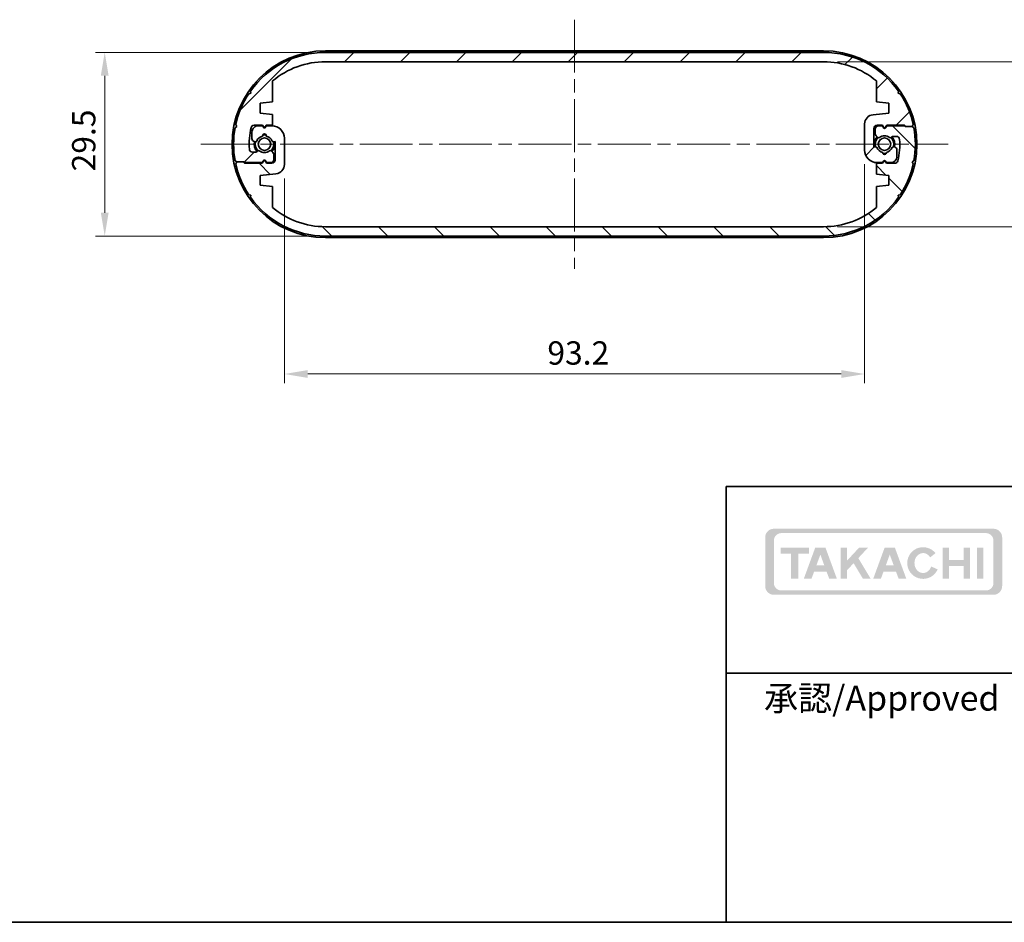
# Model space of a CAD drawing. Units: millimetres. Extents: x 0 to 2572, y 0 to 562.
# Drawn here: x 903 to 1061, y 0 to 145 of the extents above; entities that cross this region are included whole.
import ezdxf
from ezdxf.enums import TextEntityAlignment as Align

# ---------------------------------------------------------------- set-up
doc = ezdxf.new("R2010")
doc.units = ezdxf.units.MM
doc.header["$LTSCALE"] = 1.5
doc.linetypes.add('CHAIN', pattern=[0.35429999999999995, 0.2362, -0.0295, 0.0591, -0.0295])
doc.layers.get('Defpoints').update_dxf_attribs({"lineweight": 25})
for name, color, linetype, lineweight in [('Border (ISO)', 7, 'Continuous', 35), ('Centerline (ISO)', 131, 'Continuous', 18), ('Dimension (ISO)', 7, 'Continuous', 18), ('Hatch (ISO)', 1, 'Continuous', 18), ('Title (ISO)', 7, 'Continuous', 35), ('Visible (ISO)', 7, 'Continuous', 35)]:
    doc.layers.add(name, color=color, linetype=linetype, lineweight=lineweight)
doc.styles.add('Note Text (TK)', font='txt')
doc.styles.add('文字スタイル67', font='arial.ttf')
doc.dimstyles.new('Default - Method 1b (TK)', dxfattribs={"dimscale": 1.5, "dimtxt": 2.5, "dimasz": 2.5, "dimexe": 1, "dimexo": 1.499999999999999, "dimgap": 1, "dimtad": 1, "dimtoh": 1, "dimrnd": 1e-08, "dimdsep": 46, "dimtxsty": 'Note Text (TK)', "dimcen": 0.09, "dimdle": 5, "dimclrd": 100, "dimclre": 100, "dimclrt": 7, "dimadec": 1, "dimazin": 1, "dimtfac": 1, "dimtmove": 0, "dimatfit": 3, "dimfxl": 1, "dimtolj": 1, "dimlwd": -1, "dimlwe": -1, "dimarcsym": 0})

# ---------------------------------------------------------------- blocks, each defined once
blk = doc.blocks.new('図面枠 tk図枠')
at = {"layer": 'Border (ISO)'}
blk.add_line((14.50000000000001, 8.000000000000007), (405.4999999999999, 8.000000000000007), dxfattribs=at)
blk = doc.blocks.new('表題欄 tk表題欄')
at = {"layer": 'Hatch (ISO)'}
h = blk.add_hatch(color=256, dxfattribs=at)
edge = h.paths.add_edge_path(flags=0)
edge.add_arc((95.57537688673352, 236.2990653650367), 0.5958259999999996, 269.9999999999897, 360)
edge.add_line((96.17120288673351, 236.2990653650368), (96.17120288673348, 239.7107813650365))
edge.add_arc((95.5753768867335, 239.7107813650366), 0.5958259999999996, 0, 90.0000000000068)
edge.add_line((95.57537688673342, 240.3066073650366), (79.13710888673356, 240.3066073650366))
edge.add_arc((79.13710888673353, 239.7107813650366), 0.5958259999999996, 89.99999999999744, 180)
edge.add_line((78.54128288673353, 239.7107813650365), (78.54128288673331, 236.2990653650368))
edge.add_arc((79.13710888673332, 236.2990653650365), 0.5958259999999996, 180, 270.0000000000231)
edge.add_line((79.13710888673356, 235.7032393650365), (95.57537688673342, 235.7032393650367))
edge = h.paths.add_edge_path()
edge.add_line((77.83935088673357, 239.9556413650366), (77.83935088673357, 236.0542053650368))
edge.add_arc((78.54128288673346, 236.0542053650367), 0.7019319999998935, 180, 270.0000000000087)
edge.add_line((78.54128288673357, 235.3522733650368), (96.17120288673352, 235.3522733650368))
edge.add_arc((96.17120288673351, 236.0542053650367), 0.7019319999998921, 270, 360)
edge.add_line((96.8731348867334, 236.0542053650368), (96.87313488673352, 239.9556413650366))
edge.add_arc((96.1712028867336, 239.9556413650367), 0.7019319999998921, 0, 90.00000000000873)
edge.add_line((96.17120288673348, 240.6575733650367), (78.54128288673357, 240.6575733650366))
edge.add_arc((78.54128288673357, 239.9556413650366), 0.7019319999999984, 90, 180)
for points in [[(79.07181288673355, 239.1476033650369), (79.07181288673355, 238.6578833650367), (79.92066088673353, 238.6578833650367), (79.92066088673353, 236.6581933650368), (80.50832488673353, 236.6581933650368), (80.50832488673353, 238.6578833650367), (81.35717288673355, 238.6578833650367), (81.35717288673355, 239.1476033650369)], [(85.68407849525303, 236.6581933650368), (84.9434673993943, 237.8918698287545), (84.41792288673358, 237.3246628822781), (84.41792288673358, 236.6581933650368), (83.89555488673355, 236.6581933650368), (83.89555488673355, 239.1476033650369), (84.41792288673358, 239.1476033650369), (84.41792288673358, 238.0993979968839), (85.38913556809511, 239.1476033650369), (86.10696490847272, 239.1476033650369), (85.31925422435492, 238.2974470774499), (86.30334488673353, 236.6581933650368)], [(92.09142939614459, 239.1476033650369), (92.09142939614459, 236.6581933650368), (92.60971639614465, 236.6581933650368), (92.60971639614465, 237.6580383650368), (93.76872039614462, 237.6580383650368), (93.76872039614462, 236.6581933650368), (94.28700739614459, 236.6581933650368), (94.28700739614459, 239.1476033650369), (93.76872039614462, 239.1476033650369), (93.76872039614462, 238.1477583650367), (92.60971639614465, 238.1477583650367), (92.60971639614465, 239.1476033650369)], [(94.84202339614467, 239.1476033650369), (94.84202339614467, 236.6581933650368), (95.36439139614473, 236.6581933650368), (95.36439139614473, 239.1476033650369)]]:
    blk.add_hatch(color=256, dxfattribs=at).paths.add_polyline_path(points)
h = blk.add_hatch(color=256, dxfattribs=at)
h.paths.add_polyline_path([(82.59020695886475, 237.7110913650368), (81.95242681460243, 237.7110913650368), (82.27131688673356, 238.5794973650367)], flags=0)
h.paths.add_polyline_path([(82.77903014574996, 237.1968853650368), (81.76360362771717, 237.1968853650368), (81.56578886050404, 236.6581933650368), (80.94907288673355, 236.6581933650368), (81.86321688673357, 239.1476033650369), (82.67941688673353, 239.1476033650369), (83.59356088673351, 236.6581933650368), (82.97684491296302, 236.6581933650368)])
h = blk.add_hatch(color=256, dxfattribs=at)
h.paths.add_polyline_path([(87.52707281460246, 237.7110913650368), (88.16485295886469, 237.7110913650368), (87.84596288673359, 238.5794973650367)], flags=0)
h.paths.add_polyline_path([(87.14043486050403, 236.6581933650368), (87.3382496277172, 237.1968853650368), (88.35367614574989, 237.1968853650368), (88.551490912963, 236.6581933650368), (89.16820688673343, 236.6581933650368), (88.25406288673352, 239.1476033650369), (87.43786288673356, 239.1476033650369), (86.52371888673358, 236.6581933650368)])
h = blk.add_hatch(color=256, dxfattribs=at)
edge = h.paths.add_edge_path()
edge.add_arc((90.52309888673334, 237.9028983650369), 1.273272000000011, 38.55054079078439, 336.5820184016556)
edge.add_line((91.69149139614446, 237.3968543650369), (91.17255542714857, 237.6216113977801))
edge.add_ellipse((90.52309888673352, 237.9028983650369), major_axis=(0, -0.7998759999999119), ratio=0.8673469387756529, start_angle=128.5505407907963, end_angle=426.582018401653, ccw=False)
edge.add_line((91.09381514418376, 238.3576891122095), (91.51887237036831, 238.6964075050431))
at = {"layer": 'Title (ISO)'}
for p, q in [((74.70882392282105, 244.052739026017), (255.7088239228211, 244.052739026017)), ((74.70882392282105, 209.052739026017), (74.70882392282105, 244.052739026017)), ((74.70882392282105, 229.052739026017), (230.7088239228211, 229.052739026017)), ((255.7088239228211, 209.052739026017), (74.70882392282105, 209.052739026017))]:
    blk.add_line(p, q, dxfattribs=at)
at = {"layer": 'Title (ISO)', "color": 1, "insert": (87.20882392282108, 227.052739026017), "char_height": 2.000000029802322, "attachment_point": 5, "line_spacing_factor": 1.5, "style": 'Note Text (TK)'}
blk.add_mtext('\\fＭＳ Ｐゴシック|b0|i0;\\H2.0000;承認/Approved', dxfattribs=at)
at = {"layer": 'Title (ISO)', "color": 7}
for tag, p, height, style in [('<品名>_001', (157.3679148268321, 235.6891026234344), 2.5, 'Note Text (TK)'), ('<Title>_001', (157.7088239228211, 230.5513747487906), 2.000000029802322, '文字スタイル67'), ('<尺度>_001', (239.5440510892929, 222.302739026017), 2.5, 'Note Text (TK)'), ('<ページ_No.>_001', (238.0980284456275, 213.302739026017), 2.5, 'Note Text (TK)'), ('<総ページ数>_001', (246.7855284409709, 213.302739026017), 2.5, 'Note Text (TK)'), ('作成日_001', (175.5468918326507, 211.2601253517655), 2.5, 'Note Text (TK)')]:
    blk.add_attdef(tag, p, '', height=height, dxfattribs=dict(at, style=style))
at = {"layer": 'Title (ISO)', "color": 7, "style": 'Note Text (TK)'}
blk.add_attdef('<承認>', text='', height=2.5, dxfattribs=at).set_placement((87.20882392282108, 217.052739026017), align=Align.MIDDLE_CENTER)
blk = doc.blocks.new('*D25')
at = {"layer": 'Defpoints', "color": 0}
for p in [(952.1336561622009, 139.7142122981337), (916.6781823701486, 110.214212298125), (952.1336561622009, 110.214212298125)]:
    blk.add_point(p, dxfattribs=at)
at = {"layer": 'Dimension (ISO)', "color": 100}
for p, q in [((949.8836561622009, 139.7142122981337), (915.1781823701486, 139.7142122981337)), ((916.6781823701486, 135.9642122981337), (916.6781823701486, 113.964212298125)), ((949.8836561622009, 110.214212298125), (915.1781823701486, 110.214212298125))]:
    blk.add_line(p, q, dxfattribs=at)
for points in [[(916.0531823701488, 135.9642122981337), (917.3031823701486, 135.9642122981337), (916.6781823701486, 139.7142122981337)], [(916.0531823701488, 113.964212298125), (917.3031823701486, 113.964212298125), (916.6781823701486, 110.214212298125)]]:
    blk.add_solid(points, dxfattribs=at)
at = {"layer": 'Dimension (ISO)', "color": 7, "insert": (913.3031823701484, 120.5963145708565), "char_height": 3.75, "attachment_point": 4, "rotation": 90, "style": 'Note Text (TK)'}
blk.add_mtext('\\A1;29.5', dxfattribs=at)
blk = doc.blocks.new('*D26')
at = {"layer": 'Defpoints', "color": 0}
for p in [(1032.1336561622, 138.2142122981337), (1032.1336561622, 111.714212298125), (1069.02086022078, 111.714212298125)]:
    blk.add_point(p, dxfattribs=at)
at = {"layer": 'Dimension (ISO)', "color": 100}
for p, q in [((1034.383656162201, 138.2142122981337), (1070.52086022078, 138.2142122981337)), ((1069.02086022078, 134.4642122981337), (1069.02086022078, 115.464212298125)), ((1034.383656162201, 111.714212298125), (1070.52086022078, 111.714212298125))]:
    blk.add_line(p, q, dxfattribs=at)
for points in [[(1068.39586022078, 134.4642122981337), (1069.645860220781, 134.4642122981337), (1069.02086022078, 138.2142122981337)], [(1068.39586022078, 115.464212298125), (1069.645860220781, 115.464212298125), (1069.02086022078, 111.714212298125)]]:
    blk.add_solid(points, dxfattribs=at)
at = {"layer": 'Dimension (ISO)', "color": 7, "insert": (1065.64586022078, 120.5963145708565), "char_height": 3.75, "attachment_point": 4, "rotation": 90, "style": 'Note Text (TK)'}
blk.add_mtext('\\A1;26.5', dxfattribs=at)
blk = doc.blocks.new('*D27')
at = {"layer": 'Defpoints', "color": 0}
for p in [(1038.733656162199, 124.0142122981284), (945.5336561622006, 121.7116936412957), (1038.733656162199, 88.06329501896526)]:
    blk.add_point(p, dxfattribs=at)
at = {"layer": 'Dimension (ISO)', "color": 100}
for p, q in [((1038.733656162199, 121.7642122981284), (1038.733656162199, 86.56329501896526)), ((945.5336561622006, 119.4616936412957), (945.5336561622006, 86.56329501896526)), ((949.2836561622006, 88.06329501896526), (1034.983656162199, 88.06329501896526))]:
    blk.add_line(p, q, dxfattribs=at)
for points in [[(949.2836561622006, 88.68829501896526), (949.2836561622006, 87.43829501896526), (945.5336561622006, 88.06329501896526)], [(1034.983656162199, 88.68829501896526), (1034.983656162199, 87.43829501896526), (1038.733656162199, 88.06329501896526)]]:
    blk.add_solid(points, dxfattribs=at)
at = {"layer": 'Dimension (ISO)', "color": 7, "insert": (987.7764118440159, 91.43829501896528), "char_height": 3.75, "attachment_point": 4, "style": 'Note Text (TK)'}
blk.add_mtext('\\A1;93.2', dxfattribs=at)

msp = doc.modelspace()

# ---------------------------------------------------------------- hatches: boundary and pattern name
at = {"layer": 'Hatch (ISO)'}
h = msp.add_hatch(dxfattribs=at)
h.set_pattern_fill('ANSI31', color=256, scale=50.8, style=0)
h.set_pattern_definition([(45, (567.5000005728291, -15.9999994928939), (-4.490128060534576, 4.490128060534576), [])])
edge = h.paths.add_edge_path()
edge.add_ellipse((1032.1336561622, 124.9642122981293), major_axis=(12.03825976489992, 8.5230746701406), ratio=1, start_angle=4.3e-15, end_angle=54.70154822167342)
edge.add_line((1032.1336561622, 139.7142122981293), (952.1336561622005, 139.7142122981336))
edge.add_ellipse((952.1336561622003, 124.9642122981293), major_axis=(-8.9e-15, 14.75), ratio=1, start_angle=0, end_angle=54.7015482216711)
edge.add_line((940.0953963973009, 133.4872869682703), (940.1602795786365, 133.1427361984526))
edge.add_line((940.1602795786367, 133.1427361984526), (939.8157288088189, 133.0778530171168))
edge.add_ellipse((952.1336561622005, 124.9642122981292), major_axis=(-12.31792735338176, 8.113640718987634), ratio=1, start_angle=0, end_angle=21.07386698534117)
edge.add_line((937.7221490374266, 128.1060210753452), (937.9165010318661, 127.8142122981306))
edge.add_line((937.9165010318661, 127.8142122981306), (937.6246922546514, 127.619860303691))
edge.add_ellipse((952.1336561622003, 124.9642122981293), major_axis=(-14.50896390754868, 2.655648005561769), ratio=1, start_angle=4.3e-15, end_angle=20.74463752733892)
edge.add_line((937.6246922546514, 122.3085642925675), (937.9165010318661, 122.1142122981278))
edge.add_line((937.9165010318661, 122.1142122981278), (938.9165010318659, 122.1142122981252))
edge.add_line((938.9165010318659, 122.1142122981252), (939.0165010318682, 122.1142122981249))
edge.add_line((939.0165010318682, 122.1142122981249), (939.1165010318646, 122.0142122981283))
edge.add_line((939.1165010318646, 122.0142122981283), (941.9836561622004, 122.0142122981282))
edge.add_line((941.9836561622004, 122.0142122981282), (942.1604510814434, 122.3204300807775))
edge.add_ellipse((942.3336561622003, 122.2204300807774), major_axis=(-0.1732050807568619, 0.1000000000000567), ratio=1, start_angle=240.0000000000206, end_angle=359.9999999999998, ccw=False)
edge.add_line((942.5068612429573, 122.3204300807774), (942.6836561622004, 122.0142122981283))
edge.add_line((942.6836561622004, 122.0142122981283), (943.3336561622006, 122.0142122981288))
edge.add_ellipse((943.3336561622006, 122.5142122981288), major_axis=(8.9e-15, -0.5000000000000049), ratio=1, start_angle=0, end_angle=90.00000000000495)
edge.add_line((943.8336561622007, 122.5142122981288), (943.8336561622007, 123.257105516942))
edge.add_ellipse((943.3336561622006, 123.2571055169419), major_axis=(0.4999999999999983, 8.22e-14), ratio=1, start_angle=0, end_angle=45.00000000001349)
edge.add_line((943.6872095527938, 123.6106589075353), (943.4205094181706, 123.8773590421583))
edge.add_ellipse((943.2790880619332, 123.7359376859209), major_axis=(0.1414213562372701, 0.1414213562373489), ratio=1, start_angle=0, end_angle=82.58632619850802)
edge.add_ellipse((942.3336561622003, 124.9642122981281), major_axis=(0.8234406868598311, -1.069787565465126), ratio=1, start_angle=284.827347602969, end_angle=360, ccw=False)
edge.add_ellipse((941.3882242624676, 123.7359376859207), major_axis=(0.1219912128681866, 0.1584870467355348), ratio=1, start_angle=4.58e-13, end_angle=82.58632619855572)
edge.add_line((941.2468029062301, 123.877359042158), (941.1422348059632, 123.7727909418909))
edge.add_ellipse((941.0008134497259, 123.9142122981282), major_axis=(0.1414213562374389, -0.1414213562371447), ratio=1, start_angle=314.9999999999582, end_angle=360.00000000000034, ccw=False)
edge.add_line((941.0008134497259, 123.7142122981282), (940.4076167626417, 123.7142122981285))
edge.add_ellipse((940.4076167626419, 124.2142122981285), major_axis=(-3.109e-13, -0.5000000000000071), ratio=1, start_angle=273.6596653506874, end_angle=360, ccw=False)
edge.add_ellipse((952.1336561622007, 124.9642122981293), major_axis=(-12.22501979953997, -0.781914893617841), ratio=1, start_angle=343.80619641837086, end_angle=360, ccw=False)
edge.add_ellipse((940.663695395049, 127.5142122981305), major_axis=(-0.4880834369000553, 0.1085106382979234), ratio=1, start_angle=282.53413823097685, end_angle=360.0000000000009, ccw=False)
edge.add_line((940.663695395049, 128.0142122981305), (942.0336561622004, 128.0142122981305))
edge.add_line((942.0336561622004, 128.0142122981305), (942.1604510814434, 127.79459705586))
edge.add_ellipse((942.3336561622003, 127.89459705586), major_axis=(-0.1732050807569063, -0.0999999999999568), ratio=1, start_angle=0, end_angle=120.0000000000416)
edge.add_line((942.5068612429573, 127.7945970558601), (942.6336561622003, 128.0142122981305))
edge.add_line((942.6336561622003, 128.0142122981305), (943.6336561621999, 128.0142122981295))
edge.add_line((943.6336561621997, 128.0142122981295), (943.6336561622, 129.7642122981324))
edge.add_line((943.6336561622, 129.7642122981324), (941.6336561622, 129.9642122981323))
edge.add_line((941.6336561621999, 129.9642122981323), (941.6336561621999, 131.5642122981313))
edge.add_line((941.6336561621999, 131.5642122981313), (943.6336561622, 131.7642122981314))
edge.add_line((943.6336561622, 131.7642122981314), (943.6336561622, 135.1284879732572))
edge.add_ellipse((952.1336561622003, 124.9642122981292), major_axis=(-8.500000000000211, 10.16427567512793), ratio=1, start_angle=320.0955335087921, end_angle=360, ccw=False)
edge.add_line((952.1336561622003, 138.2142122981293), (1032.1336561622, 138.2142122981336))
edge.add_ellipse((1032.1336561622, 124.9642122981293), major_axis=(1.78e-14, 13.25000000000003), ratio=1, start_angle=320.0955335087921, end_angle=360.00000000000006, ccw=False)
edge.add_line((1040.6336561622, 135.1284879732572), (1040.6336561622, 131.7642122981314))
edge.add_line((1040.6336561622, 131.7642122981314), (1042.6336561622, 131.5642122981313))
edge.add_line((1042.6336561622, 131.5642122981313), (1042.6336561622, 129.9642122981324))
edge.add_line((1042.6336561622, 129.9642122981324), (1040.084400583667, 129.7092867402777))
edge.add_ellipse((1040.2336561622, 128.2167309549629), major_axis=(-0.1492555785327098, 1.492555785314841), ratio=1, start_angle=0, end_angle=84.28940686245453)
edge.add_line((1038.7336561622, 128.2167309549629), (1038.7336561622, 124.0142122981284))
edge.add_ellipse((1040.733656162199, 124.0142122981284), major_axis=(-2.000000000000001, -4.4e-15), ratio=1, start_angle=0, end_angle=89.99999999998664)
edge.add_line((1040.733656162199, 122.0142122981284), (1041.6336561622, 122.0142122981282))
edge.add_line((1041.6336561622, 122.0142122981282), (1041.760451081443, 122.2338275403987))
edge.add_ellipse((1041.9336561622, 122.1338275403987), major_axis=(-0.1732050807568886, 0.1000000000000067), ratio=1, start_angle=240.0000000000044, end_angle=360.00000000000057, ccw=False)
edge.add_line((1042.106861242956, 122.2338275403987), (1042.2336561622, 122.014212298128))
edge.add_line((1042.2336561622, 122.014212298128), (1042.9336561622, 122.0142122981278))
edge.add_ellipse((1042.9336561622, 123.0142122981278), major_axis=(-2.22e-13, -0.9999999999999808), ratio=1, start_angle=0, end_angle=90.00000000038834)
edge.add_line((1043.9336561622, 123.0142122981344), (1043.9336561622, 124.0446504192829))
edge.add_ellipse((1043.4336561622, 124.0446504192796), major_axis=(0.5000000000000071, 3.3029e-12), ratio=1, start_angle=0, end_angle=74.99999999970102)
edge.add_line((1043.563065684751, 124.5276133324243), (1043.418325320041, 124.5663963962604))
edge.add_ellipse((1043.366561511021, 124.3732112310024), major_axis=(0.0517638090200112, 0.1931851652579453), ratio=1, start_angle=0, end_angle=82.58632619839086)
edge.add_ellipse((1041.9336561622, 124.9642122981304), major_axis=(1.248014336063052, -0.51474286491508), ratio=1, start_angle=305.17241421833944, end_angle=359.99999999999983, ccw=False)
edge.add_ellipse((1041.9336561622, 123.6142122981304), major_axis=(0.2981423969999676, 0.0333333333333608), ratio=1, start_angle=167.2412595831039, end_angle=359.9999999999994, ccw=False)
edge.add_ellipse((1041.9336561622, 124.9642122981304), major_axis=(-0.2981423969999853, -1.316666666666632), ratio=1, start_angle=305.1724142183865, end_angle=360.00000000000153, ccw=False)
edge.add_ellipse((1040.50075081338, 124.3732112310013), major_axis=(0.184891012750006, 0.0762582022097892), ratio=1, start_angle=0, end_angle=82.58632619856246)
edge.add_line((1040.448987004359, 124.566396396259), (1040.2336561622, 124.508698670997))
edge.add_line((1040.2336561622, 124.508698670997), (1040.2336561622, 127.5142122981305))
edge.add_ellipse((1040.7336561622, 127.5142122981305), major_axis=(-0.4999999999999894, -1.05e-14), ratio=1, start_angle=269.9999999999937, end_angle=360, ccw=False)
edge.add_line((1040.7336561622, 128.0142122981305), (1041.5836561622, 128.0142122981305))
edge.add_line((1041.5836561622, 128.0142122981305), (1041.760451081443, 127.7079945154813))
edge.add_ellipse((1041.9336561622, 127.8079945154813), major_axis=(-0.1732050807569153, -0.0999999999999441), ratio=1, start_angle=0, end_angle=119.9999999999694)
edge.add_line((1042.106861242957, 127.7079945154812), (1042.2836561622, 128.0142122981304))
edge.add_line((1042.2836561622, 128.0142122981305), (1045.150811292534, 128.0142122981305))
edge.add_line((1045.150811292534, 128.0142122981305), (1045.350811292534, 127.8142122981305))
edge.add_line((1045.350811292534, 127.8142122981305), (1046.350811292534, 127.8142122981306))
edge.add_line((1046.350811292534, 127.8142122981306), (1046.545163286974, 128.1060210753451))
edge.add_ellipse((1032.1336561622, 124.9642122981292), major_axis=(14.41150712477406, 3.141808777215924), ratio=1, start_angle=0, end_angle=21.07386698534117)
edge.add_line((1044.451583515582, 133.0778530171168), (1044.107032745764, 133.1427361984526))
edge.add_line((1044.107032745764, 133.1427361984526), (1044.1719159271, 133.4872869682699))
h = msp.add_hatch(dxfattribs=at)
h.set_pattern_fill('ANSI31', color=256, scale=50.8, angle=90.00021045915, style=0)
h.set_pattern_definition([(135.0002104591499, (567.5000005728291, -15.9999994928939), (-4.490111567342957, -4.490144553665612), [])])
edge = h.paths.add_edge_path()
edge.add_ellipse((952.1336561622003, 124.9642122981293), major_axis=(-12.03825976489992, -8.523074670140597), ratio=1, start_angle=0, end_angle=54.70154822167342)
edge.add_line((952.1336561622003, 110.2142122981293), (1032.1336561622, 110.214212298125))
edge.add_ellipse((1032.1336561622, 124.9642122981293), major_axis=(5.6e-15, -14.75), ratio=1, start_angle=0, end_angle=54.7015482216711)
edge.add_line((1044.171915927099, 116.4411376279882), (1044.107032745764, 116.785688397806))
edge.add_line((1044.107032745764, 116.785688397806), (1044.451583515582, 116.8505715791417))
edge.add_ellipse((1032.1336561622, 124.9642122981294), major_axis=(12.31792735338176, -8.113640718987638), ratio=1, start_angle=0, end_angle=21.07386698534117)
edge.add_line((1046.545163286974, 121.8224035209134), (1046.350811292534, 122.114212298128))
edge.add_line((1046.350811292534, 122.1142122981279), (1046.642620069749, 122.3085642925675))
edge.add_ellipse((1032.1336561622, 124.9642122981293), major_axis=(14.50896390754868, -2.655648005561774), ratio=1, start_angle=4.3e-15, end_angle=20.74463752733889)
edge.add_line((1046.642620069749, 127.6198603036911), (1046.350811292534, 127.8142122981307))
edge.add_line((1046.350811292534, 127.8142122981307), (1045.350811292534, 127.8142122981334))
edge.add_line((1045.350811292534, 127.8142122981334), (1045.250811292532, 127.8142122981337))
edge.add_line((1045.250811292532, 127.8142122981337), (1045.150811292536, 127.9142122981303))
edge.add_line((1045.150811292536, 127.9142122981303), (1042.2836561622, 127.9142122981303))
edge.add_line((1042.2836561622, 127.9142122981303), (1042.106861242957, 127.6079945154811))
edge.add_ellipse((1041.9336561622, 127.7079945154811), major_axis=(0.173205080756862, -0.1000000000000568), ratio=1, start_angle=240.0000000000206, end_angle=359.9999999999998, ccw=False)
edge.add_line((1041.760451081443, 127.6079945154811), (1041.5836561622, 127.9142122981302))
edge.add_line((1041.5836561622, 127.9142122981302), (1040.9336561622, 127.9142122981298))
edge.add_ellipse((1040.9336561622, 127.4142122981298), major_axis=(-8.8e-15, 0.5000000000000049), ratio=1, start_angle=0, end_angle=90.00000000000497)
edge.add_line((1040.4336561622, 127.4142122981297), (1040.4336561622, 126.6713190793165))
edge.add_ellipse((1040.9336561622, 126.6713190793166), major_axis=(-0.4999999999999983, -8.2e-14), ratio=1, start_angle=1.27e-14, end_angle=45.00000000001353)
edge.add_line((1040.580102771607, 126.3177656887232), (1040.84680290623, 126.0510655541003))
edge.add_ellipse((1040.988224262467, 126.1924869103376), major_axis=(-0.1414213562372701, -0.1414213562373489), ratio=1, start_angle=0, end_angle=82.58632619850802)
edge.add_ellipse((1041.9336561622, 124.9642122981304), major_axis=(-0.8234406868598307, 1.069787565465126), ratio=1, start_angle=284.827347602969, end_angle=360, ccw=False)
edge.add_ellipse((1042.879088061933, 126.1924869103379), major_axis=(-0.1219912128681866, -0.1584870467355348), ratio=1, start_angle=4.58e-13, end_angle=82.58632619855577)
edge.add_line((1043.02050941817, 126.0510655541006), (1043.125077518437, 126.1556336543677))
edge.add_ellipse((1043.266498874674, 126.0142122981304), major_axis=(-0.1414213562374389, 0.1414213562371447), ratio=1, start_angle=314.9999999999582, end_angle=360.00000000000034, ccw=False)
edge.add_line((1043.266498874674, 126.2142122981304), (1043.859695561759, 126.2142122981301))
edge.add_ellipse((1043.859695561758, 125.7142122981301), major_axis=(3.11e-13, 0.5000000000000071), ratio=1, start_angle=273.65966535068736, end_angle=360, ccw=False)
edge.add_ellipse((1032.1336561622, 124.9642122981293), major_axis=(12.22501979953999, 0.7819148936178396), ratio=1, start_angle=343.8061964183708, end_angle=360, ccw=False)
edge.add_ellipse((1043.603616929351, 122.4142122981281), major_axis=(0.4880834369000553, -0.1085106382979235), ratio=1, start_angle=282.53413823097696, end_angle=359.99999999999983, ccw=False)
edge.add_line((1043.603616929351, 121.9142122981281), (1042.2336561622, 121.9142122981281))
edge.add_line((1042.2336561622, 121.9142122981281), (1042.106861242957, 122.1338275403985))
edge.add_ellipse((1041.9336561622, 122.0338275403986), major_axis=(0.1732050807569064, 0.0999999999999568), ratio=1, start_angle=0, end_angle=120.0000000000416)
edge.add_line((1041.760451081443, 122.1338275403985), (1041.6336561622, 121.9142122981281))
edge.add_line((1041.6336561622, 121.9142122981281), (1040.6336561622, 121.914212298129))
edge.add_line((1040.6336561622, 121.914212298129), (1040.6336561622, 120.1642122981261))
edge.add_line((1040.6336561622, 120.1642122981261), (1042.6336561622, 119.9642122981263))
edge.add_line((1042.6336561622, 119.9642122981263), (1042.6336561622, 118.3642122981273))
edge.add_line((1042.6336561622, 118.3642122981273), (1040.6336561622, 118.1642122981271))
edge.add_line((1040.6336561622, 118.1642122981272), (1040.6336561622, 114.7999366230014))
edge.add_ellipse((1032.1336561622, 124.9642122981293), major_axis=(8.500000000000204, -10.16427567512793), ratio=1, start_angle=320.095533508792, end_angle=360, ccw=False)
edge.add_line((1032.1336561622, 111.7142122981293), (952.1336561622005, 111.714212298125))
edge.add_ellipse((952.1336561622003, 124.9642122981293), major_axis=(-2.07e-14, -13.25000000000003), ratio=1, start_angle=320.095533508792, end_angle=360.0000000000001, ccw=False)
edge.add_line((943.6336561622002, 114.7999366230014), (943.6336561622002, 118.1642122981272))
edge.add_line((943.6336561622, 118.1642122981272), (941.6336561621999, 118.3642122981273))
edge.add_line((941.6336561621999, 118.3642122981273), (941.6336561621999, 119.9642122981262))
edge.add_line((941.6336561621999, 119.9642122981262), (944.1829117407333, 120.2191378559809))
edge.add_ellipse((944.0336561622006, 121.7116936412957), major_axis=(0.1492555785327095, -1.492555785314841), ratio=1, start_angle=0, end_angle=84.28940686245453)
edge.add_line((945.5336561622006, 121.7116936412958), (945.533656162201, 125.9142122981302))
edge.add_ellipse((943.5336561622008, 125.9142122981302), major_axis=(2.000000000000001, 4e-15), ratio=1, start_angle=0, end_angle=89.99999999998667)
edge.add_line((943.5336561622014, 127.9142122981302), (942.6336561622006, 127.9142122981304))
edge.add_line((942.6336561622006, 127.9142122981304), (942.5068612429575, 127.6945970558599))
edge.add_ellipse((942.3336561622006, 127.7945970558599), major_axis=(0.1732050807568886, -0.1000000000000068), ratio=1, start_angle=240.0000000000044, end_angle=360.00000000000057, ccw=False)
edge.add_line((942.1604510814436, 127.6945970558599), (942.0336561622001, 127.9142122981306))
edge.add_line((942.0336561622004, 127.9142122981306), (941.3336561622006, 127.9142122981307))
edge.add_ellipse((941.3336561622001, 126.9142122981308), major_axis=(2.223e-13, 0.9999999999999808), ratio=1, start_angle=1.27e-14, end_angle=90.00000000038834)
edge.add_line((940.3336561622001, 126.9142122981242), (940.3336561622001, 125.8837741769757))
edge.add_ellipse((940.8336561622, 125.883774176979), major_axis=(-0.5000000000000071, -3.3028e-12), ratio=1, start_angle=0, end_angle=74.99999999970105)
edge.add_line((940.7042466396493, 125.4008112638343), (940.8489870043595, 125.3620281999982))
edge.add_ellipse((940.9007508133795, 125.5552133652562), major_axis=(-0.0517638090200113, -0.1931851652579454), ratio=1, start_angle=0, end_angle=82.58632619839086)
edge.add_ellipse((942.3336561622003, 124.9642122981282), major_axis=(-1.248014336063052, 0.5147428649150804), ratio=1, start_angle=305.17241421833944, end_angle=359.99999999999983, ccw=False)
edge.add_ellipse((942.3336561622004, 126.3142122981282), major_axis=(-0.2981423969999676, -0.0333333333333607), ratio=1, start_angle=167.2412595831039, end_angle=359.9999999999994, ccw=False)
edge.add_ellipse((942.3336561622004, 124.9642122981282), major_axis=(0.2981423969999859, 1.316666666666633), ratio=1, start_angle=305.1724142183865, end_angle=360.0000000000016, ccw=False)
edge.add_ellipse((943.7665615110208, 125.5552133652573), major_axis=(-0.1848910127500059, -0.076258202209789), ratio=1, start_angle=0, end_angle=82.58632619856246)
edge.add_line((943.8183253200415, 125.3620281999996), (944.0336561622004, 125.4197259252616))
edge.add_line((944.0336561622004, 125.4197259252616), (944.0336561622004, 122.4142122981281))
edge.add_ellipse((943.5336561622005, 122.4142122981281), major_axis=(0.4999999999999894, 1.04e-14), ratio=1, start_angle=269.9999999999937, end_angle=359.99999999999994, ccw=False)
edge.add_line((943.5336561622003, 121.9142122981281), (942.6836561622005, 121.9142122981281))
edge.add_line((942.6836561622005, 121.9142122981281), (942.5068612429575, 122.2204300807773))
edge.add_ellipse((942.3336561622004, 122.1204300807772), major_axis=(0.1732050807569152, 0.099999999999944), ratio=1, start_angle=0, end_angle=119.9999999999694)
edge.add_line((942.1604510814436, 122.2204300807774), (941.9836561622005, 121.9142122981282))
edge.add_line((941.9836561622004, 121.9142122981281), (939.1165010318658, 121.9142122981281))
edge.add_line((939.1165010318658, 121.9142122981281), (938.9165010318659, 122.1142122981281))
edge.add_line((938.9165010318659, 122.1142122981281), (937.9165010318661, 122.1142122981279))
edge.add_line((937.9165010318661, 122.1142122981279), (937.7221490374266, 121.8224035209134))
edge.add_ellipse((952.1336561622005, 124.9642122981293), major_axis=(-14.41150712477407, -3.141808777215921), ratio=1, start_angle=0, end_angle=21.07386698534117)
edge.add_line((939.8157288088189, 116.8505715791418), (940.1602795786367, 116.785688397806))
edge.add_line((940.1602795786367, 116.785688397806), (940.0953963973006, 116.4411376279887))

# ---------------------------------------------------------------- linework, layer by layer
at = {"layer": 'Centerline (ISO)', "linetype": 'CHAIN', "ltscale": 23.99096870422363}
for p, q in [((992.1336561621998, 144.9642122981293), (992.1336561622009, 104.9642122981293)), ((932.1336561622004, 124.9642122981279), (1052.1336561622, 124.9642122981307))]:
    msp.add_line(p, q, dxfattribs=at)
at = {"layer": 'Visible (ISO)'}
for p, q in [((952.1336561622, 139.9642122981284), (1032.1336561622, 139.9642122981302)), ((1032.1336561622, 139.7142122981336), (952.1336561622003, 139.7142122981336)), ((952.1336561622003, 138.2142122981336), (1032.1336561622, 138.2142122981336)), ((943.6336561622, 131.7642122981314), (943.6336561622002, 135.1284879732572)), ((1040.6336561622, 135.1284879732572), (1040.6336561622, 131.7642122981314)), ((940.1602795786367, 133.1427361984526), (939.8157288088187, 133.0778530171168)), ((940.0953963973009, 133.4872869682703), (940.1602795786367, 133.1427361984526)), ((1044.107032745764, 133.1427361984526), (1044.1719159271, 133.4872869682699)), ((1044.451583515582, 133.0778530171169), (1044.107032745764, 133.1427361984526)), ((941.6336561621999, 131.5642122981313), (943.6336561622, 131.7642122981314)), ((941.6336561621999, 129.9642122981323), (941.6336561621999, 131.5642122981313)), ((1040.6336561622, 131.7642122981314), (1042.6336561622, 131.5642122981313)), ((1042.6336561622, 131.5642122981313), (1042.6336561622, 129.9642122981324)), ((943.6336561622, 129.7642122981324), (941.6336561621999, 129.9642122981323)), ((943.6336561621997, 128.0142122981295), (943.6336561622, 129.7642122981324)), ((1042.6336561622, 129.9642122981324), (1040.084400583667, 129.7092867402777)), ((937.7221490374266, 128.1060210753451), (937.9165010318661, 127.8142122981306)), ((1038.7336561622, 128.2167309549629), (1038.733656162199, 124.0142122981284)), ((1046.350811292534, 127.8142122981306), (1046.545163286974, 128.1060210753452)), ((937.9165010318661, 127.8142122981306), (937.6246922546514, 127.619860303691)), ((940.3336561621935, 126.9142122981242), (940.3336561622001, 125.8837741769757)), ((940.663695395049, 128.0142122981305), (942.0336561622004, 128.0142122981305)), ((942.0336561622004, 127.9142122981306), (941.3336561622006, 127.9142122981307)), ((942.0336561622004, 128.0142122981305), (942.1604510814434, 127.79459705586)), ((942.1604510814436, 127.6945970558599), (942.0336561622004, 127.9142122981306)), ((942.5068612429573, 127.7945970558601), (942.6336561622003, 128.0142122981305)), ((942.6336561622006, 127.9142122981304), (942.5068612429575, 127.6945970558599)), ((942.6336561622003, 128.0142122981305), (943.6336561621997, 128.0142122981295)), ((943.5336561622014, 127.9142122981302), (942.6336561622006, 127.9142122981304)), ((1040.2336561622, 124.508698670997), (1040.2336561622, 127.5142122981305)), ((1040.4336561622, 127.4142122981297), (1040.4336561622, 126.6713190793165)), ((1040.7336561622, 128.0142122981305), (1041.5836561622, 128.0142122981305)), ((1041.5836561622, 127.9142122981302), (1040.9336561622, 127.9142122981298)), ((1041.5836561622, 128.0142122981305), (1041.760451081443, 127.7079945154813)), ((1041.760451081443, 127.6079945154811), (1041.5836561622, 127.9142122981302)), ((1042.106861242956, 127.7079945154813), (1042.2836561622, 128.0142122981305)), ((1042.2836561622, 127.9142122981303), (1042.106861242957, 127.6079945154811)), ((1042.2836561622, 128.0142122981305), (1045.150811292534, 128.0142122981305)), ((1045.150811292536, 127.9142122981303), (1042.2836561622, 127.9142122981303)), ((1045.150811292534, 128.0142122981305), (1045.350811292534, 127.8142122981305)), ((1045.250811292532, 127.8142122981337), (1045.150811292536, 127.9142122981303)), ((1046.350811292534, 127.8142122981307), (1045.250811292532, 127.8142122981337)), ((1045.350811292534, 127.8142122981305), (1046.350811292534, 127.8142122981306)), ((1046.642620069749, 127.6198603036911), (1046.350811292534, 127.8142122981307)), ((940.7042466396493, 125.4008112638344), (940.8489870043593, 125.3620281999982)), ((943.8183253200415, 125.3620281999995), (944.0336561622004, 125.4197259252616)), ((944.0336561622004, 125.4197259252616), (944.0336561622004, 122.4142122981281)), ((945.5336561622006, 121.7116936412957), (945.5336561622008, 125.9142122981302)), ((1040.580102771607, 126.3177656887232), (1040.84680290623, 126.0510655541003)), ((1043.02050941817, 126.0510655541005), (1043.125077518437, 126.1556336543676)), ((1043.266498874674, 126.2142122981304), (1043.859695561759, 126.2142122981301)), ((941.0008134497259, 123.7142122981282), (940.4076167626415, 123.7142122981285)), ((941.2468029062301, 123.877359042158), (941.1422348059634, 123.7727909418909)), ((943.6872095527938, 123.6106589075353), (943.4205094181706, 123.8773590421583)), ((1040.448987004359, 124.566396396259), (1040.2336561622, 124.508698670997)), ((1043.563065684751, 124.5276133324241), (1043.418325320041, 124.5663963962604)), ((1043.933656162207, 123.0142122981344), (1043.9336561622, 124.0446504192829)), ((937.6246922546514, 122.3085642925675), (937.9165010318661, 122.1142122981278)), ((937.9165010318661, 122.1142122981279), (937.7221490374266, 121.8224035209134)), ((937.9165010318661, 122.1142122981278), (939.0165010318682, 122.1142122981249)), ((938.9165010318659, 122.1142122981281), (937.9165010318661, 122.1142122981279)), ((939.1165010318658, 121.9142122981281), (938.9165010318659, 122.1142122981281)), ((939.0165010318682, 122.1142122981249), (939.1165010318646, 122.0142122981283)), ((939.1165010318646, 122.0142122981283), (941.9836561622004, 122.0142122981282)), ((941.9836561622004, 121.9142122981281), (939.1165010318658, 121.9142122981281)), ((941.9836561622004, 122.0142122981282), (942.1604510814434, 122.3204300807775)), ((942.1604510814439, 122.2204300807773), (941.9836561622004, 121.9142122981281)), ((942.5068612429573, 122.3204300807775), (942.6836561622004, 122.0142122981283)), ((942.6836561622005, 121.9142122981281), (942.5068612429573, 122.2204300807773)), ((942.6836561622004, 122.0142122981283), (943.3336561622006, 122.0142122981288)), ((943.5336561622003, 121.9142122981281), (942.6836561622005, 121.9142122981281)), ((943.8336561622007, 122.5142122981288), (943.8336561622007, 123.257105516942)), ((1041.6336561622, 121.9142122981281), (1040.6336561622, 121.914212298129)), ((1040.6336561622, 121.914212298129), (1040.6336561622, 120.1642122981261)), ((1040.733656162199, 122.0142122981284), (1041.6336561622, 122.0142122981282)), ((1041.6336561622, 122.0142122981282), (1041.760451081443, 122.2338275403987)), ((1041.760451081443, 122.1338275403985), (1041.6336561622, 121.9142122981281)), ((1042.106861242956, 122.2338275403987), (1042.2336561622, 122.014212298128)), ((1042.2336561622, 121.9142122981281), (1042.106861242957, 122.1338275403985)), ((1042.2336561622, 122.014212298128), (1042.9336561622, 122.0142122981278)), ((1043.603616929351, 121.9142122981281), (1042.2336561622, 121.9142122981281)), ((1046.350811292534, 122.1142122981279), (1046.642620069749, 122.3085642925675)), ((1046.545163286974, 121.8224035209134), (1046.350811292534, 122.1142122981279)), ((941.6336561621999, 119.9642122981262), (944.1829117407333, 120.2191378559809)), ((941.6336561621999, 118.3642122981273), (941.6336561621999, 119.9642122981262)), ((1040.6336561622, 120.1642122981261), (1042.6336561622, 119.9642122981263)), ((1042.6336561622, 119.9642122981263), (1042.6336561622, 118.3642122981273)), ((943.6336561622, 118.1642122981272), (941.6336561621999, 118.3642122981273)), ((943.6336561622002, 114.7999366230014), (943.6336561622, 118.1642122981272)), ((1042.6336561622, 118.3642122981273), (1040.6336561622, 118.1642122981271)), ((1040.6336561622, 118.1642122981271), (1040.6336561622, 114.7999366230014)), ((939.8157288088187, 116.8505715791417), (940.1602795786367, 116.785688397806)), ((940.1602795786367, 116.785688397806), (940.0953963973005, 116.4411376279887)), ((1044.107032745764, 116.785688397806), (1044.451583515582, 116.8505715791417)), ((1044.171915927099, 116.4411376279882), (1044.107032745764, 116.785688397806)), ((1032.1336561622, 111.7142122981249), (952.1336561622003, 111.714212298125)), ((952.1336561622003, 110.214212298125), (1032.1336561622, 110.2142122981249)), ((1032.1336561622, 109.9642122981302), (952.1336561622005, 109.9642122981284))]:
    msp.add_line(p, q, dxfattribs=at)
for centre, radius in [((942.3336561622003, 124.9642122981281), 1.005000000000002), ((1041.9336561622, 124.9642122981304), 1.005000000000001)]:
    msp.add_circle(centre, radius, dxfattribs=at)
for centre, radius, start, end in [((952.1336561622003, 124.9642122981284), 14.99999999999999, 90, 270), ((952.1336561622003, 124.9642122981293), 14.75, 90, 144.7015482216701), ((1032.1336561622, 124.9642122981302), 14.99999999999999, 270, 90), ((1032.1336561622, 124.9642122981293), 14.75000000000001, 35.29845177832822, 90), ((952.1336561622003, 124.9642122981292), 13.25000000000003, 90, 129.9044664912071), ((1032.1336561622, 124.9642122981293), 13.25000000000003, 50.09553350879305, 90), ((952.1336561622005, 124.9642122981292), 14.75000000000016, 146.6276812363314, 167.7015482216724), ((1032.1336561622, 124.9642122981292), 14.75000000000015, 12.29845177832738, 33.37231876366833), ((1040.2336561622, 128.2167309549629), 1.499999999999979, 95.71059313754316, 180), ((952.1336561622002, 124.9642122981293), 14.74999999999981, 169.6276812363302, 190.3723187636697), ((952.1336561622005, 124.9642122981293), 12.25000000000023, 167.4658617690216, 183.6596653506503), ((940.663695395049, 127.5142122981305), 0.499999999999993, 90, 167.4658617690217), ((941.3336561622001, 126.9142122981308), 0.999999999999982, 89.99999999998697, 180), ((942.3336561622003, 126.3142122981282), 0.2999999999999989, 353.6206297915494, 186.3793702084473), ((942.3336561622003, 127.89459705586), 0.1999999999999945, 209.9999999999872, 330.0000000000258), ((942.3336561622006, 127.7945970558599), 0.2000000000000043, 210.0000000000112, 329.9999999999994), ((943.5336561622008, 125.9142122981302), 2.000000000000004, 0, 89.99999999998697), ((1040.7336561622, 127.5142122981305), 0.4999999999999894, 89.99999999999349, 180), ((1040.9336561622, 127.4142122981298), 0.5000000000000056, 90, 180), ((1040.9336561622, 126.6713190793166), 0.4999999999999989, 180, 225.0000000000197), ((1041.9336561622, 127.8079945154813), 0.1999999999999958, 209.9999999999809, 329.9999999999448), ((1041.9336561622, 127.7079945154811), 0.2000000000000062, 210.0000000000112, 329.9999999999821), ((1032.1336561622, 124.9642122981293), 14.74999999999983, 349.6276812363303, 10.37231876366983), ((940.8336561622, 125.883774176979), 0.5000000000000079, 180, 255.0000000000797), ((942.3336561622003, 124.9642122981281), 1.649999999999989, 165.0000000000288, 225.0000000000083), ((942.3336561622003, 124.9642122981281), 1.500000000000001, 164.8677965366917, 225.1322034633362), ((940.9007508133795, 125.5552133652562), 0.1999999999999998, 255.0000000001471, 337.5863261985387), ((942.3336561622003, 124.9642122981282), 1.349999999999959, 102.7587404168869, 157.5863261985464), ((942.3336561622003, 124.9642122981281), 1.5, 79.52468615676428, 100.4753138432289), ((942.3336561622004, 124.9642122981282), 1.349999999999971, 22.41367380149974, 77.24125958311325), ((942.3336561622003, 124.9642122981281), 1.500000000000001, 314.8677965366729, 15.13220346335264), ((942.3336561622004, 124.9642122981281), 1.649999999999967, 315.0000000000097, 15.00000000001647), ((943.7665615110208, 125.5552133652573), 0.1999999999999799, 202.4136738014994, 285.0000000000619), ((1041.9336561622, 124.9642122981304), 1.650000000000041, 135.0000000000108, 195.0000000000148), ((1041.9336561622, 124.9642122981304), 1.500000000000001, 134.8677965366749, 195.1322034633533), ((1040.988224262467, 126.1924869103376), 0.2000000000000002, 225.0000000000079, 307.5863261985067), ((1041.9336561622, 124.9642122981304), 1.349999999999996, 52.41367380149229, 127.5863261985239), ((1042.879088061933, 126.1924869103378), 0.2000000000000071, 232.4136738014519, 315.0000000000166), ((1041.9336561622, 124.9642122981304), 1.500000000000001, 344.8677965366936, 45.13220346333831), ((1041.9336561622, 124.9642122981304), 1.650000000000012, 345.0000000000276, 45.00000000000734), ((1043.266498874674, 126.0142122981304), 0.1999999999999751, 90, 135.0000000000565), ((1043.859695561758, 125.7142122981301), 0.5000000000000077, 3.659665350655352, 89.99999999996743), ((1032.1336561622, 124.9642122981293), 12.25000000000025, 347.4658617690216, 3.659665350650451), ((940.4076167626419, 124.2142122981285), 0.5000000000000071, 183.6596653506552, 269.9999999999674), ((941.0008134497259, 123.9142122981282), 0.1999999999999749, 270, 315.0000000000566), ((941.3882242624676, 123.7359376859207), 0.200000000000007, 52.41367380145188, 135.0000000000165), ((942.3336561622003, 124.9642122981281), 1.349999999999996, 232.4136738014923, 307.5863261985239), ((943.2790880619332, 123.7359376859209), 0.2, 45.00000000000792, 127.5863261985067), ((943.3336561622006, 123.2571055169419), 0.4999999999999983, 0, 45.00000000001972), ((1040.733656162199, 124.0142122981284), 2.000000000000001, 180, 269.999999999987), ((1040.50075081338, 124.3732112310013), 0.1999999999999798, 22.41367380149289, 105.0000000000619), ((1041.9336561622, 124.9642122981304), 1.349999999999969, 202.413673801502, 257.2412595831135), ((1041.9336561622, 123.6142122981304), 0.2999999999999987, 173.6206297915493, 6.379370208447391), ((1041.9336561622, 124.9642122981304), 1.499999999999996, 259.5246861567645, 280.4753138432291), ((1041.9336561622, 124.9642122981304), 1.349999999999957, 282.7587404168867, 337.5863261985464), ((1043.366561511021, 124.3732112310024), 0.1999999999999996, 75.00000000014737, 157.5863261985388), ((1043.4336561622, 124.0446504192796), 0.5000000000000071, 0, 75.0000000000799), ((952.1336561622005, 124.9642122981293), 14.75000000000017, 192.2984517783273, 213.3723187636682), ((942.3336561622003, 122.2204300807774), 0.200000000000006, 30.00000000001144, 149.999999999982), ((942.3336561622003, 122.1204300807772), 0.1999999999999959, 29.99999999998069, 149.9999999999448), ((943.3336561622006, 122.5142122981288), 0.5000000000000049, 270, 0), ((943.5336561622005, 122.4142122981281), 0.49999999999999, 269.9999999999935, 0), ((1041.9336561622, 122.1338275403987), 0.2000000000000041, 30.00000000001144, 149.9999999999994), ((1041.9336561622, 122.0338275403986), 0.1999999999999946, 29.99999999998736, 150.0000000000258), ((1042.9336561622, 123.0142122981278), 0.9999999999999808, 269.999999999987, 0), ((1043.603616929351, 122.4142122981281), 0.4999999999999937, 270, 347.4658617690218), ((1032.1336561622, 124.9642122981294), 14.75000000000018, 326.6276812363313, 347.7015482216722), ((944.0336561622006, 121.7116936412957), 1.499999999999981, 275.7105931375431, 0), ((952.1336561622003, 124.9642122981293), 14.75000000000002, 215.2984517783282, 270), ((1032.1336561622, 124.9642122981293), 14.75000000000002, 270, 324.70154822167), ((952.1336561622003, 124.9642122981293), 13.25000000000004, 230.0955335087931, 270), ((1032.1336561622, 124.9642122981293), 13.25000000000003, 270, 309.9044664912069)]:
    msp.add_arc(centre, radius, start, end, dxfattribs=at)

# ---------------------------------------------------------------- block references
at = {"xscale": 2, "yscale": 2, "zscale": 2}
for name, p in [('図面枠 tk図枠', (567.5000005728291, -15.9999994928939)), ('表題欄 tk表題欄', (867.0823527271868, -418.1054775449279))]:
    msp.add_blockref(name, p, dxfattribs=at)

# ---------------------------------------------------------------- dimensions: what is measured, and where the dimension line sits
at = {"layer": 'Dimension (ISO)', "color": 100}
for base, p1, p2, angle, picture, middle in [((916.6781823701486, 110.214212298125), (952.1336561622003, 139.7142122981336), (952.1336561622003, 110.214212298125), 90, '*D25', (916.6781823701485, 124.9642122981293)), ((1069.02086022078, 111.714212298125), (1032.1336561622, 138.2142122981336), (1032.1336561622, 111.7142122981249), 270, '*D26', (1069.02086022078, 124.9642122981293))]:
    dim = msp.add_linear_dim(base=base, p1=p1, p2=p2, angle=angle, dimstyle='Default - Method 1b (TK)', override={"dimtoh": 0, "dimdec": 2, "dimtp": 0, "dimtm": 0, "dimtdec": 2, "dimtofl": 0, "dimatfit": 1}, dxfattribs=at)
    dim.commit()
    dim.dimension.update_dxf_attribs({"geometry": picture, "text_midpoint": middle, "dimtype": 160})
dim = msp.add_linear_dim(base=(1038.733656162199, 88.06329501896526), p1=(945.5336561622006, 121.7116936412957), p2=(1038.733656162199, 124.0142122981284), dimstyle='Default - Method 1b (TK)', override={"dimtoh": 0, "dimdec": 2, "dimtp": 0, "dimtm": 0, "dimtdec": 2, "dimtofl": 0, "dimatfit": 1}, dxfattribs=at)
dim.commit()
dim.dimension.update_dxf_attribs({"geometry": '*D27', "text_midpoint": (992.1336561621977, 88.06329501896526), "dimtype": 160})

doc.saveas('drawing.dxf')
